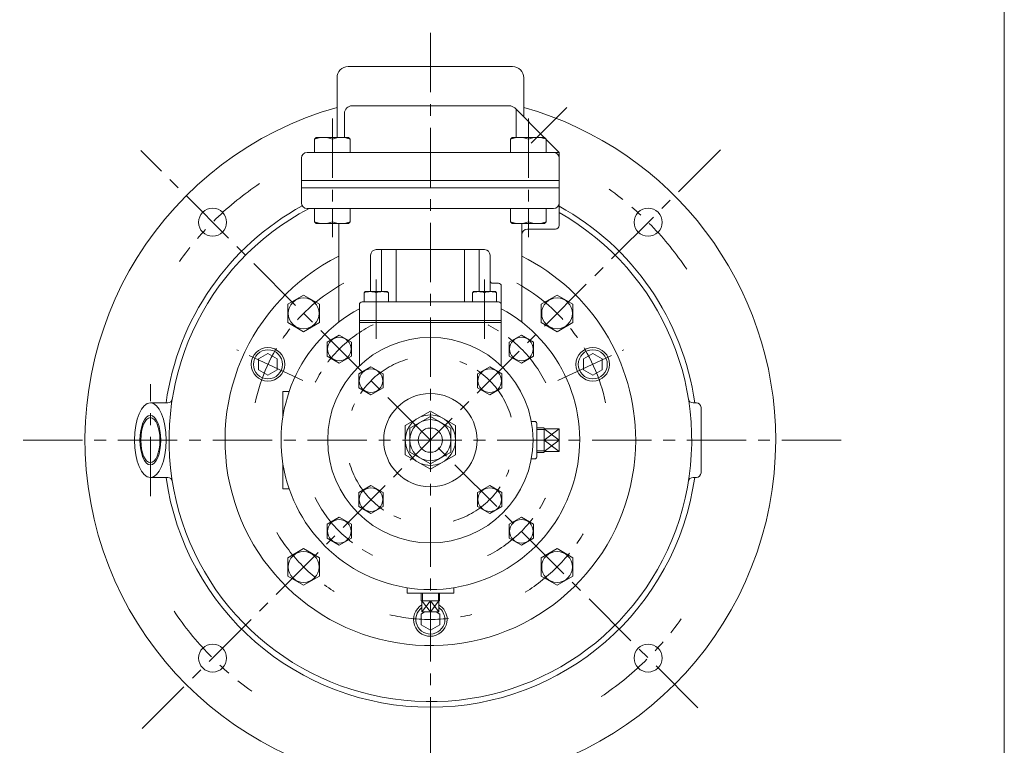
# Model space of a CAD drawing. Units: millimetres. Extents: x -760 to 760, y -526 to 551.
# Drawn here: x 233 to 760, y -158 to 230 of the extents above; entities that cross this region are included whole.
import ezdxf

# ---------------------------------------------------------------- set-up
doc = ezdxf.new("R2010")
doc.units = ezdxf.units.MM
doc.linetypes.add('CENTER', pattern=[50.8, 31.75, -6.35, 6.35, -6.35])
for name, color, linetype in [('Layer0001', 7, 'Continuous'), ('Layer0002', 7, 'Continuous'), ('Layer0003', 7, 'Continuous'), ('ZUWAKU', 7, 'Continuous')]:
    doc.layers.add(name, color=color, linetype=linetype)

msp = doc.modelspace()

# ---------------------------------------------------------------- linework, layer by layer
at = {"color": 7, "linetype": 'Continuous', "lineweight": 13}
for major_axis in [(0, 20), (0, 12.06)]:
    msp.add_ellipse((302.52, 5.34), major_axis=major_axis, ratio=0.422618, dxfattribs=at)
at = {"color": 150, "linetype": 'Continuous', "lineweight": 13}
msp.add_ellipse((302.52, 5.34), major_axis=(0, 13.22), ratio=0.422618, dxfattribs=at)
at = {"layer": 'Layer0001', "color": 7, "linetype": 'Continuous', "lineweight": 18}
for p, q in [((496.52, 205.34), (408.52, 205.34)), ((402.52, 199.34), (402.52, 167.34)), ((502.52, 199.34), (502.52, 178.34)), ((406.52, 180.34), (406.52, 167.34)), ((494.86, 184.34), (410.52, 184.34)), ((513.52, 167.34), (497.69, 183.17)), ((498.52, 182.34), (498.52, 167.34)), ((390.52, 166.46), (391.39, 167.34)), ((390.52, 166.46), (390.52, 159.34)), ((391.39, 167.34), (408.65, 167.34)), ((400.02, 166.46), (400.02, 159.34)), ((409.52, 166.46), (408.65, 167.34)), ((409.52, 166.46), (409.52, 159.34)), ((495.52, 166.46), (496.39, 167.34)), ((495.52, 166.46), (495.52, 159.34)), ((496.39, 167.34), (513.65, 167.34)), ((505.02, 166.46), (505.02, 159.34)), ((514.52, 166.46), (513.65, 167.34)), ((514.52, 166.46), (514.52, 159.34)), ((521.52, 159.34), (514.52, 166.34)), ((521.52, 159.34), (386.52, 159.34)), ((521.52, 120.34), (521.52, 159.34)), ((383.52, 156.34), (383.52, 132.34)), ((521.52, 144.34), (383.52, 144.34)), ((521.52, 140.34), (383.52, 140.34)), ((518.52, 129.34), (386.52, 129.34)), ((390.52, 122.21), (390.52, 129.34)), ((400.02, 122.21), (400.02, 129.34)), ((409.52, 122.21), (409.52, 129.34)), ((495.52, 122.21), (495.52, 129.34)), ((505.02, 122.21), (505.02, 129.34)), ((514.52, 122.21), (514.52, 129.34)), ((390.52, 122.21), (391.39, 121.34)), ((408.65, 121.34), (391.39, 121.34)), ((403.52, 68.58), (403.52, 121.34)), ((409.52, 122.21), (408.65, 121.34)), ((495.52, 122.21), (496.39, 121.34)), ((513.65, 121.34), (496.39, 121.34)), ((501.52, 68.58), (501.52, 121.34)), ((514.52, 122.21), (513.65, 121.34)), ((519.52, 118.34), (504.52, 118.34)), ((423.52, 107.34), (481.52, 107.34)), ((426.31, 107.34), (426.31, 84.84)), ((434.16, 107.34), (434.16, 79.34)), ((470.88, 107.34), (470.88, 79.34)), ((478.73, 107.34), (478.73, 84.84)), ((420.52, 104.34), (420.52, 84.84)), ((484.52, 104.34), (484.52, 84.84)), ((417.02, 84.24), (417.62, 84.84)), ((429.42, 84.84), (417.62, 84.84)), ((430.02, 84.24), (429.42, 84.84)), ((475.02, 84.24), (475.62, 84.84)), ((475.62, 84.84), (487.42, 84.84)), ((486.02, 89.34), (489.02, 89.34)), ((488.02, 84.24), (487.42, 84.84)), ((490.52, 45.1), (490.52, 87.84)), ((384.64, 83.03), (376.14, 78.13)), ((393.14, 78.13), (384.64, 83.03)), ((416.02, 79.34), (489.02, 79.34)), ((417.02, 84.24), (417.02, 79.34)), ((423.52, 84.24), (423.52, 79.34)), ((430.02, 84.24), (430.02, 79.34)), ((475.02, 84.24), (475.02, 79.34)), ((481.52, 84.24), (481.52, 79.34)), ((488.02, 84.24), (488.02, 79.34)), ((520.4, 83.03), (511.9, 78.13)), ((528.9, 78.13), (520.4, 83.03)), ((376.14, 78.13), (376.14, 68.31)), ((393.14, 68.31), (393.14, 78.13)), ((414.52, 77.84), (414.52, 45.1)), ((511.9, 78.13), (511.9, 68.31)), ((528.9, 68.31), (528.9, 78.13)), ((490.52, 69.34), (414.52, 69.34)), ((376.14, 68.31), (384.64, 63.4)), ((384.64, 63.4), (393.14, 68.31)), ((490.52, 68.34), (414.52, 68.34)), ((511.9, 68.31), (520.4, 63.4)), ((520.4, 63.4), (528.9, 68.31)), ((403.73, 61.63), (397.23, 57.88)), ((410.23, 57.88), (403.73, 61.63)), ((501.31, 61.63), (494.81, 57.88)), ((507.81, 57.88), (501.31, 61.63)), ((397.23, 57.88), (397.23, 50.38)), ((410.23, 50.38), (410.23, 57.88)), ((494.81, 57.88), (494.81, 50.38)), ((507.81, 50.38), (507.81, 57.88)), ((397.23, 50.38), (403.73, 46.62)), ((403.73, 46.62), (410.23, 50.38)), ((494.81, 50.38), (501.31, 46.62)), ((501.31, 46.62), (507.81, 50.38)), ((414.2, 40.91), (420.7, 44.66)), ((420.7, 44.66), (427.2, 40.91)), ((484.34, 44.66), (477.84, 40.91)), ((490.84, 40.91), (484.34, 44.66)), ((414.2, 33.4), (414.2, 40.91)), ((427.2, 40.91), (427.2, 33.4)), ((477.84, 40.91), (477.84, 33.4)), ((490.84, 33.4), (490.84, 40.91)), ((420.7, 29.65), (414.2, 33.4)), ((427.2, 33.4), (420.7, 29.65)), ((477.84, 33.4), (484.34, 29.65)), ((484.34, 29.65), (490.84, 33.4)), ((373.52, 31.34), (373.52, 17.95)), ((373.52, 31.34), (376.86, 31.34)), ((302.52, 25.34), (311.81, 25.34)), ((595.02, 25.34), (593.23, 25.34)), ((597.52, 22.84), (597.52, -12.16)), ((452.52, 20.93), (439.02, 13.13)), ((452.52, 18.04), (441.52, 11.69)), ((466.02, 13.13), (452.52, 20.93)), ((463.52, 11.69), (452.52, 18.04)), ((439.02, 13.13), (439.02, -2.46)), ((441.52, 11.69), (441.52, -1.01)), ((463.52, -1.01), (463.52, 11.69)), ((466.02, -2.46), (466.02, 13.13)), ((508.52, 15.34), (506.6, 15.34)), ((509.52, 14.34), (509.52, -3.66)), ((513.52, 11.92), (509.52, 11.92)), ((513.52, -1.16), (513.52, 11.84)), ((521.52, 11.34), (513.52, 11.34)), ((521.52, 11.34), (521.52, -0.66)), ((439.02, -2.46), (452.52, -10.25)), ((441.52, -1.01), (452.52, -7.36)), ((452.52, -7.36), (463.52, -1.01)), ((452.52, -10.25), (466.02, -2.46)), ((508.52, -4.66), (506.6, -4.66)), ((513.52, -1.24), (509.52, -1.24)), ((521.52, -0.66), (513.52, -0.66)), ((373.52, -7.27), (373.52, -20.66)), ((302.52, -14.66), (311.81, -14.66)), ((595.02, -14.66), (593.23, -14.66)), ((373.52, -20.66), (376.86, -20.66)), ((420.7, -18.98), (414.2, -22.73)), ((427.2, -22.73), (420.7, -18.98)), ((477.84, -22.73), (484.34, -18.98)), ((484.34, -18.98), (490.84, -22.73)), ((414.2, -22.73), (414.2, -30.24)), ((427.2, -30.24), (427.2, -22.73)), ((477.84, -30.24), (477.84, -22.73)), ((490.84, -22.73), (490.84, -30.24)), ((414.2, -30.24), (420.7, -33.99)), ((420.7, -33.99), (427.2, -30.24)), ((484.34, -33.99), (477.84, -30.24)), ((490.84, -30.24), (484.34, -33.99)), ((403.73, -35.95), (397.23, -39.7)), ((410.23, -39.7), (403.73, -35.95)), ((501.31, -35.95), (494.81, -39.7)), ((507.81, -39.7), (501.31, -35.95)), ((397.23, -39.7), (397.23, -47.21)), ((410.23, -47.21), (410.23, -39.7)), ((494.81, -39.7), (494.81, -47.21)), ((507.81, -47.21), (507.81, -39.7)), ((397.23, -47.21), (403.73, -50.96)), ((403.73, -50.96), (410.23, -47.21)), ((494.81, -47.21), (501.31, -50.96)), ((501.31, -50.96), (507.81, -47.21)), ((384.64, -52.73), (376.14, -57.64)), ((393.14, -57.64), (384.64, -52.73)), ((520.4, -52.73), (511.9, -57.64)), ((528.9, -57.64), (520.4, -52.73)), ((376.14, -57.64), (376.14, -67.45)), ((393.14, -67.45), (393.14, -57.64)), ((511.9, -57.64), (511.9, -67.45)), ((528.9, -67.45), (528.9, -57.64)), ((376.14, -67.45), (384.64, -72.36)), ((384.64, -72.36), (393.14, -67.45)), ((511.9, -67.45), (520.4, -72.36)), ((520.4, -72.36), (528.9, -67.45)), ((440.02, -73.68), (440.02, -76.66)), ((465.02, -73.68), (465.02, -76.66)), ((465.02, -76.66), (440.02, -76.66)), ((447.66, -76.66), (447.66, -80.66)), ((457.38, -76.66), (457.38, -80.66)), ((457.38, -80.66), (447.66, -80.66)), ((448.02, -80.66), (448.02, -86.66)), ((457.02, -80.66), (457.02, -86.66))]:
    msp.add_line(p, q, dxfattribs=at)
at = {"layer": 'Layer0001', "color": 150, "linetype": 'Continuous', "lineweight": 13}
for p, q in [((360.51, 48.8), (365.51, 51.68)), ((360.51, 43.02), (360.51, 48.8)), ((365.51, 51.68), (370.51, 48.8)), ((370.51, 48.8), (370.51, 43.02)), ((539.53, 51.68), (534.53, 48.8)), ((534.53, 48.8), (534.53, 43.02)), ((544.53, 48.8), (539.53, 51.68)), ((544.53, 43.02), (544.53, 48.8)), ((365.51, 40.14), (360.51, 43.02)), ((370.51, 43.02), (365.51, 40.14)), ((534.53, 43.02), (539.53, 40.14)), ((539.53, 40.14), (544.53, 43.02)), ((449.45, -86.66), (447.52, -87.78)), ((447.52, -87.78), (447.52, -93.55)), ((457.52, -87.78), (455.59, -86.66)), ((457.52, -93.55), (457.52, -87.78)), ((447.52, -93.55), (452.52, -96.44)), ((452.52, -96.44), (457.52, -93.55))]:
    msp.add_line(p, q, dxfattribs=at)
at = {"layer": 'Layer0001', "color": 7, "linetype": 'Continuous', "lineweight": 18}
for centre, radius in [((335.85, 122.01), 7.5), ((569.19, 122.01), 7.5), ((452.52, 5.34), 55), ((365.51, 45.91), 9), ((539.53, 45.91), 9), ((452.52, 5.34), 25), ((452.52, 5.34), 13.5), ((452.52, 5.34), 11), ((452.52, 5.34), 6.5), ((335.85, -111.34), 7.5), ((569.19, -111.34), 7.5)]:
    msp.add_circle(centre, radius, dxfattribs=at)
at = {"layer": 'Layer0001', "color": 150, "linetype": 'Continuous', "lineweight": 13}
for centre, radius in [((384.64, 73.22), 8.25), ((520.4, 73.22), 8.25), ((403.73, 54.13), 6.31), ((501.31, 54.13), 6.31), ((365.51, 45.91), 7.79), ((539.53, 45.91), 7.79), ((420.7, 37.16), 6.31), ((484.34, 37.16), 6.31), ((420.7, -26.48), 6.31), ((484.34, -26.48), 6.31), ((403.73, -43.45), 6.31), ((501.31, -43.45), 6.31), ((384.64, -62.54), 8.25), ((520.4, -62.54), 8.25)]:
    msp.add_circle(centre, radius, dxfattribs=at)
at = {"layer": 'Layer0001', "color": 7, "linetype": 'Continuous', "lineweight": 18}
for centre, radius, start, end in [((408.52, 199.34), 6, 90, 180), ((496.52, 199.34), 6, 0, 90), ((452.52, 5.34), 185, 105.6804, 0), ((410.52, 180.34), 4, 90, 180), ((494.86, 180.34), 4, 45, 90), ((452.52, 5.34), 185, 0, 74.3196), ((386.52, 156.34), 3, 90, 180), ((518.52, 156.34), 3, 0, 90), ((386.52, 132.34), 3, 180, 270), ((518.52, 132.34), 3, 270, 0), ((452.52, 5.34), 143, 118.6607, 171.9602), ((452.52, 5.34), 140, 117.6604, 60.4715), ((452.52, 5.34), 143, 8.0398, 61.15), ((504.52, 115.34), 3, 90, 180), ((519.52, 120.34), 2, 270, 0), ((423.52, 104.34), 3, 90, 180), ((481.52, 104.34), 3, 0, 90), ((452.52, 5.34), 110, 116.4524, 0), ((452.52, 5.34), 110, 0, 63.5476), ((486.02, 90.84), 1.5, 180, 270), ((489.02, 87.84), 1.5, 0, 90), ((416.02, 77.84), 1.5, 90, 180), ((489.02, 77.84), 1.5, 0, 90), ((452.52, 5.32), 80, 118.3594, 61.6407), ((311.81, 27.84), 2.5, 270, 350.9153), ((593.23, 27.84), 2.5, 189.0847, 270), ((595.02, 22.84), 2.5, 0, 90), ((508.52, 14.34), 1, 0, 90), ((508.52, -3.66), 1, 270, 0), ((452.52, 5.34), 143, 188.0398, 351.9602), ((311.81, -17.16), 2.5, 9.0847, 90), ((593.23, -17.16), 2.5, 90, 170.9153), ((595.02, -12.16), 2.5, 270, 0), ((452.52, -90.66), 9, 120, 0), ((452.52, -90.66), 9, 0, 60)]:
    msp.add_arc(centre, radius, start, end, dxfattribs=at)
at = {"layer": 'Layer0001', "color": 150, "linetype": 'Continuous', "lineweight": 13}
for start, end in [(125.2991, 360), (0, 54.7009)]:
    msp.add_arc((452.52, -90.66), 7.79, start, end, dxfattribs=at)
at = {"layer": 'Layer0002', "color": 150, "linetype": 'Continuous', "lineweight": 13}
for p, q in [((513.52, 11.06), (509.52, 11.06)), ((521.52, 11.34), (513.52, 5.34)), ((521.52, 5.34), (513.52, 11.34)), ((513.52, 5.34), (521.52, 5.34)), ((521.52, -0.66), (513.52, 5.34)), ((513.52, -0.66), (521.52, 5.34)), ((513.52, -0.39), (509.52, -0.39)), ((448.24, -76.66), (448.24, -80.66)), ((456.8, -76.66), (456.8, -80.66)), ((452.52, -86.66), (448.02, -80.66)), ((452.52, -80.66), (448.02, -86.66)), ((457.02, -86.66), (452.52, -80.66)), ((457.02, -80.66), (452.52, -86.66)), ((452.52, -86.66), (452.52, -80.66))]:
    msp.add_line(p, q, dxfattribs=at)
at = {"layer": 'Layer0002', "color": 7, "linetype": 'Continuous', "lineweight": 13}
msp.add_line((457.02, -86.66), (448.02, -86.66), dxfattribs=at)
at = {"layer": 'Layer0002', "color": 150, "linetype": 'Continuous', "lineweight": 13}
for centre, radius, start, end in [((395.27, 154), 13.34, 69.1359, 110.8641), ((404.77, 154), 13.34, 69.1359, 110.8641), ((500.27, 154), 13.34, 69.1359, 110.8641), ((509.77, 154), 13.34, 69.1359, 110.8641), ((395.27, 134.67), 13.34, 249.1359, 290.8641), ((404.77, 134.67), 13.34, 249.1359, 290.8641), ((500.27, 134.67), 13.34, 249.1359, 290.8641), ((509.77, 134.67), 13.34, 249.1359, 290.8641), ((420.27, 75.71), 9.13, 69.1359, 110.8641), ((426.77, 75.71), 9.13, 69.1359, 110.8641), ((478.27, 75.71), 9.13, 69.1359, 110.8641), ((484.77, 75.71), 9.13, 69.1359, 110.8641)]:
    msp.add_arc(centre, radius, start, end, dxfattribs=at)
at = {"layer": 'Layer0003', "color": 56, "linetype": 'CENTER', "lineweight": 13}
for p, q in [((452.52, 223.34), (452.52, -219.64)), ((525.66, 183.48), (506.57, 164.39)), ((400.02, 177.51), (400.02, 114.08)), ((505.02, 177.51), (505.02, 114.08)), ((595.88, -138.02), (297.43, 160.43)), ((298.08, -149.11), (609.71, 162.53)), ((423.52, 91.34), (423.52, 55.34)), ((481.52, 91.34), (481.52, 55.34)), ((384.22, 37.19), (348.91, 53.65)), ((520.82, 37.19), (556.13, 53.65)), ((672.52, 5.34), (232.52, 5.34))]:
    msp.add_line(p, q, dxfattribs=at)
at = {"layer": 'Layer0003', "color": 56, "linetype": 'CENTER', "lineweight": 18}
msp.add_line((302.52, -24.66), (302.52, 35.34), dxfattribs=at)
at = {"layer": 'Layer0003', "color": 56, "linetype": 'CENTER', "lineweight": 13}
for radius, start, end in [(165, 123.6686, 144.5454), (165, 33.6686, 54.5454), (96, 118.8843, 167.9987), (96, 12.0013, 61.1157), (69, 116.4158, 154.3066), (69, 26.4158, 64.3066), (45, 105.8343, 159.391), (45, 195.8343, 249.391), (45, 285.8343, 339.391), (69, 206.4158, 244.3066), (69, 296.4158, 334.3066), (96, 211, 238), (96, 302, 329), (165, 213.6686, 234.5454), (96, 256.8982, 284.488), (165, 303.6686, 324.5454)]:
    msp.add_arc((452.52, 5.34), radius, start, end, dxfattribs=at)
at = {"layer": 'Layer0003', "color": 150, "linetype": 'CENTER', "lineweight": 13}
msp.add_arc((452.52, 5.34), 45, 15.8343, 69.391, dxfattribs=at)
at = {"layer": 'ZUWAKU', "color": 7, "linetype": 'Continuous', "lineweight": 13}
msp.add_line((759.99, -525.99), (759.99, 514.01), dxfattribs=at)

doc.saveas('drawing.dxf')
